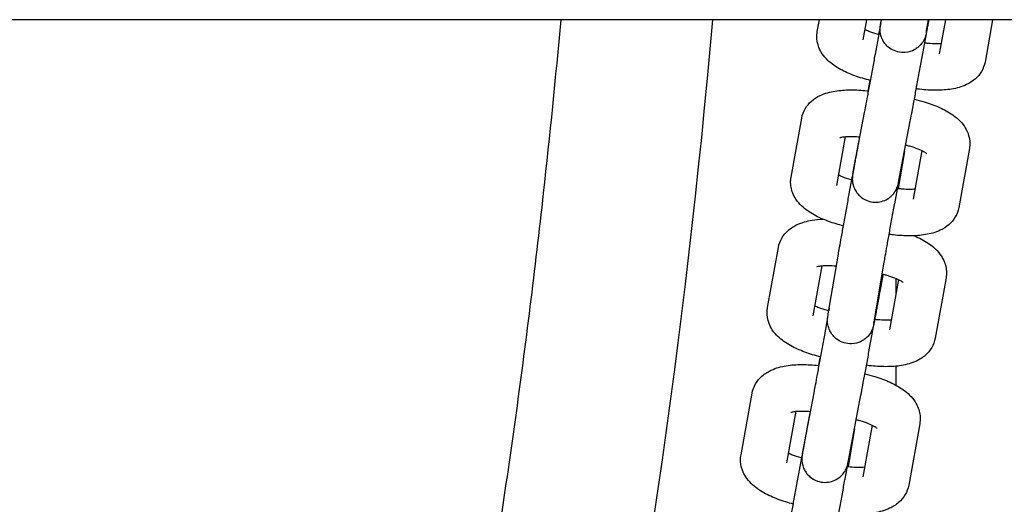
# Model space of a CAD drawing. Units: millimetres. Extents: x 67757.5 to 67773.5, y 32853.1 to 32858.9.
# Drawn here: x 67769.9 to 67770, y 32855.2 to 32855.3 of the extents above; entities that cross this region are included whole.
import ezdxf

# ---------------------------------------------------------------- set-up
doc = ezdxf.new("R2010")
doc.units = ezdxf.units.MM
doc.layers.add('2-VIS', color=7, linetype='Continuous', lineweight=25)

msp = doc.modelspace()

# ---------------------------------------------------------------- linework, layer by layer
at = {"layer": '2-VIS'}
for p, q in [((67770.94205, 32855.30894), (67769.59026, 32855.30894)), ((67769.99139, 32855.30741), (67769.99167, 32855.30894)), ((67769.9973, 32855.30635), (67769.99777, 32855.30894)), ((67769.99959, 32855.30854), (67769.9993, 32855.30702)), ((67769.99959, 32855.30853), (67769.99966, 32855.30894)), ((67770.0055, 32855.30753), (67770.00574, 32855.30894)), ((67770.00793, 32855.30894), (67770.00713, 32855.30454)), ((67770.01402, 32855.30894), (67770.01304, 32855.30347)), ((67769.99889, 32855.30449), (67769.99949, 32855.30777)), ((67770.0048, 32855.30341), (67770.00547, 32855.30711)), ((67769.99603, 32855.28929), (67769.9975, 32855.29696)), ((67769.988, 32855.28862), (67769.98938, 32855.29623)), ((67770.00193, 32855.28816), (67770.00339, 32855.29584)), ((67769.99391, 32855.28755), (67769.99504, 32855.29385)), ((67769.99685, 32855.29382), (67769.99666, 32855.29282)), ((67770.00265, 32855.29192), (67770.00183, 32855.28713)), ((67770.00488, 32855.29205), (67770.00375, 32855.28575)), ((67770.01102, 32855.29229), (67770.00965, 32855.28468)), ((67769.99548, 32855.28625), (67769.99593, 32855.28875)), ((67770.00138, 32855.28518), (67770.0019, 32855.28802)), ((67769.98497, 32855.27177), (67769.98637, 32855.27953)), ((67769.99281, 32855.27095), (67769.99412, 32855.27866)), ((67769.99087, 32855.2707), (67769.99204, 32855.27718)), ((67769.99873, 32855.26995), (67770.00003, 32855.27765)), ((67769.99988, 32855.27609), (67769.99939, 32855.27346)), ((67770.00188, 32855.27539), (67770.00071, 32855.2689)), ((67770.00155, 32855.27553), (67770.00155, 32855.2736)), ((67770.00801, 32855.2756), (67770.00661, 32855.26783)), ((67769.99294, 32855.27169), (67769.99287, 32855.27134)), ((67769.99241, 32855.26852), (67769.99272, 32855.27021)), ((67769.99831, 32855.26744), (67769.99898, 32855.27113)), ((67770.00155, 32855.26421), (67770.00155, 32855.26176)), ((67769.98155, 32855.25279), (67769.98297, 32855.26071)), ((67769.98952, 32855.25314), (67769.99101, 32855.26097)), ((67769.99541, 32855.25202), (67769.9969, 32855.25984)), ((67769.98745, 32855.25173), (67769.98865, 32855.25839)), ((67769.99046, 32855.25838), (67769.99013, 32855.25662)), ((67769.99619, 32855.25611), (67769.99536, 32855.25122)), ((67769.99849, 32855.25659), (67769.99729, 32855.24992)), ((67770.00462, 32855.25677), (67770.00319, 32855.24886)), ((67769.98908, 32855.25077), (67769.98942, 32855.25262)), ((67769.99498, 32855.24969), (67769.99536, 32855.25175))]:
    msp.add_line(p, q, dxfattribs=at)
for points, knots in [([(67769.89155, 32855.01948), (67769.89274, 32855.02259), (67769.89391, 32855.02571), (67769.89848, 32855.03806), (67769.90177, 32855.04733), (67769.90809, 32855.06596), (67769.91113, 32855.07531), (67769.91695, 32855.0941), (67769.91973, 32855.10354), (67769.92503, 32855.12247), (67769.92755, 32855.13198), (67769.93234, 32855.15105), (67769.93461, 32855.16062), (67769.93888, 32855.17982), (67769.94088, 32855.18944), (67769.94463, 32855.20875), (67769.94637, 32855.21843), (67769.94959, 32855.23782), (67769.95107, 32855.24754), (67769.95377, 32855.26702), (67769.95498, 32855.27678), (67769.95689, 32855.294), (67769.95764, 32855.30147), (67769.95831, 32855.30894)], [0, 0, 0, 0, 10.000106, 10.000106, 39.504408, 39.504408, 69.006103, 69.006103, 98.506296, 98.506296, 128.004992, 128.004992, 157.502193, 157.502193, 186.997902, 186.997902, 216.492123, 216.492123, 245.984859, 245.984859, 275.476113, 275.476113, 297.979319, 297.979319, 297.979319, 297.979319]), ([(67769.97786, 32855.30894), (67769.97077, 32855.22786), (67769.9545, 32855.14804), (67769.92377, 32855.05316), (67769.91809, 32855.03691), (67769.91201, 32855.0207)], [0.2958796, 0.2958796, 0.2958796, 0.2958796, 0.8764167, 0.8764167, 0.9969689, 0.9969689, 0.9969689, 0.9969689]), ([(67770.00578, 32855.30894), (67770.00577, 32855.30887), (67770.00576, 32855.3088), (67770.00573, 32855.30867), (67770.00572, 32855.3086), (67770.0057, 32855.30847), (67770.00569, 32855.30841), (67770.00566, 32855.30829), (67770.00565, 32855.30823), (67770.00563, 32855.30809), (67770.00561, 32855.30801), (67770.00558, 32855.30785), (67770.00557, 32855.30778), (67770.00554, 32855.30764), (67770.00553, 32855.30758), (67770.00551, 32855.30746), (67770.0055, 32855.30741), (67770.00547, 32855.30726), (67770.00546, 32855.30719), (67770.00543, 32855.30708), (67770.00543, 32855.30706), (67770.00539, 32855.30693), (67770.00539, 32855.30691), (67770.00537, 32855.30686), (67770.00536, 32855.30682), (67770.00532, 32855.30668), (67770.0053, 32855.30661), (67770.00515, 32855.30629), (67770.00509, 32855.30615), (67770.00476, 32855.30572), (67770.00463, 32855.30556), (67770.00426, 32855.30527), (67770.00411, 32855.30515), (67770.00362, 32855.30489), (67770.00323, 32855.30474), (67770.00243, 32855.30468), (67770.00207, 32855.3047), (67770.00143, 32855.30487), (67770.00115, 32855.305), (67770.00064, 32855.30531), (67770.00043, 32855.3055), (67770.00006, 32855.30591), (67769.99993, 32855.30612), (67769.99969, 32855.30657), (67769.99964, 32855.30676), (67769.99951, 32855.30721), (67769.99951, 32855.30735), (67769.99948, 32855.3077), (67769.99949, 32855.30777), (67769.9995, 32855.30789), (67769.9995, 32855.30793), (67769.99951, 32855.30799), (67769.99951, 32855.30801), (67769.99951, 32855.30806), (67769.99952, 32855.30808), (67769.99953, 32855.30815), (67769.99953, 32855.30817), (67769.99954, 32855.30823), (67769.99954, 32855.30825), (67769.99955, 32855.3083), (67769.99955, 32855.30832), (67769.99956, 32855.30838), (67769.99957, 32855.3084), (67769.99958, 32855.30846), (67769.99958, 32855.3085), (67769.99959, 32855.30853)], [5.665338, 5.665338, 5.665338, 5.665338, 5.714696, 5.714696, 5.764284, 5.764284, 5.813861, 5.813861, 5.863191, 5.863191, 5.94139, 5.94139, 6.020435, 6.020435, 6.099379, 6.099379, 6.17735, 6.17735, 6.33443, 6.33443, 6.41297, 6.41297, 6.422899, 6.422899, 6.437864, 6.437864, 6.451339, 6.451339, 6.458562, 6.458562, 6.461542, 6.461542, 6.463087, 6.463087, 6.465211, 6.465211, 6.466614, 6.466614, 6.467929, 6.467929, 6.469441, 6.469441, 6.471513, 6.471513, 6.474931, 6.474931, 6.481936, 6.481936, 6.496764, 6.496764, 6.510031, 6.510031, 6.525096, 6.525096, 6.5491, 6.5491, 6.60856, 6.60856, 6.657528, 6.657528, 6.70682, 6.70682, 6.75627, 6.75627, 6.805669, 6.805669, 6.805669, 6.805669]), ([(67770.00547, 32855.30711), (67770.0055, 32855.30726), (67770.00552, 32855.3074), (67770.00558, 32855.30768), (67770.0056, 32855.30782), (67770.00565, 32855.3081), (67770.00568, 32855.30823), (67770.00572, 32855.30849), (67770.00575, 32855.30861), (67770.00578, 32855.3088), (67770.00579, 32855.30887), (67770.0058, 32855.30894)], [4.283503, 4.283503, 4.283503, 4.283503, 4.361565, 4.361565, 4.4405935, 4.4405935, 4.519616, 4.519616, 4.5976622, 4.5976622, 4.6415502, 4.6415502, 4.6415502, 4.6415502]), ([(67769.99827, 32855.30109), (67769.99792, 32855.30118), (67769.99757, 32855.30127), (67769.99654, 32855.30157), (67769.99588, 32855.30181), (67769.99465, 32855.30236), (67769.99407, 32855.30267), (67769.993, 32855.30343), (67769.99248, 32855.30387), (67769.99187, 32855.30478), (67769.99172, 32855.30505), (67769.99143, 32855.3058), (67769.99131, 32855.30635), (67769.99135, 32855.30709), (67769.99136, 32855.30725), (67769.99139, 32855.30741)], [5.392944, 5.392944, 5.392944, 5.392944, 5.549032, 5.549032, 5.863191, 5.863191, 6.17735, 6.17735, 6.491509, 6.491509, 6.600775, 6.600775, 6.761544, 6.761544, 6.805669, 6.805669, 6.805669, 6.805669]), ([(67769.99935, 32855.30701), (67769.99928, 32855.30702), (67769.99921, 32855.30704), (67769.99873, 32855.30718), (67769.99836, 32855.3073), (67769.99785, 32855.3075), (67769.99768, 32855.30758), (67769.99753, 32855.30765)], [5.4582345, 5.4582345, 5.4582345, 5.4582345, 5.5058329, 5.5058329, 5.7696935, 5.7696935, 5.9211553, 5.9211553, 5.9211553, 5.9211553]), ([(67770.00547, 32855.3073), (67770.00547, 32855.3073), (67770.00547, 32855.30731), (67770.00547, 32855.30735), (67770.00549, 32855.30743), (67770.0055, 32855.30753)], [6.5934936, 6.5934936, 6.5934936, 6.5934936, 6.639909, 6.639909, 6.8056686, 6.8056686, 6.8056686, 6.8056686]), ([(67770.00737, 32855.30585), (67770.00719, 32855.30584), (67770.00699, 32855.30583), (67770.00644, 32855.30582), (67770.00608, 32855.30584), (67770.00555, 32855.30588), (67770.0054, 32855.3059), (67770.00525, 32855.30591)], [4.5520388, 4.5520388, 4.5520388, 4.5520388, 4.7168279, 4.7168279, 4.9592578, 4.9592578, 5.0531461, 5.0531461, 5.0531461, 5.0531461]), ([(67769.9975, 32855.29696), (67769.99754, 32855.29716), (67769.99759, 32855.29744), (67769.99773, 32855.29816), (67769.99781, 32855.29861), (67769.998, 32855.29962), (67769.9981, 32855.30019), (67769.99832, 32855.30137), (67769.99843, 32855.30199), (67769.99866, 32855.30322), (67769.99877, 32855.30384), (67769.99888, 32855.30444), (67769.99889, 32855.30447), (67769.99889, 32855.30449)], [2.712707, 2.712707, 2.712707, 2.712707, 3.013592, 3.013592, 3.327751, 3.327751, 3.64191, 3.64191, 3.95607, 3.95607, 4.270229, 4.270229, 4.283503, 4.283503, 4.283503, 4.283503]), ([(67770.00339, 32855.29584), (67770.00344, 32855.29605), (67770.00349, 32855.29636), (67770.00364, 32855.29712), (67770.00372, 32855.29758), (67770.00391, 32855.2986), (67770.00402, 32855.29917), (67770.00424, 32855.30036), (67770.00435, 32855.30098), (67770.00458, 32855.30222), (67770.00469, 32855.30283), (67770.0048, 32855.30341)], [2.712707, 2.712707, 2.712707, 2.712707, 3.026866, 3.026866, 3.341025, 3.341025, 3.655184, 3.655184, 3.969344, 3.969344, 4.283503, 4.283503, 4.283503, 4.283503]), ([(67770.01304, 32855.30347), (67770.01296, 32855.30304), (67770.0128, 32855.30262), (67770.01237, 32855.30188), (67770.01209, 32855.30156), (67770.01142, 32855.30096), (67770.01104, 32855.30073), (67770.01001, 32855.30025), (67770.00938, 32855.30009), (67770.00809, 32855.29987), (67770.00742, 32855.29983), (67770.00604, 32855.29982), (67770.00532, 32855.29987), (67770.00446, 32855.29997), (67770.00431, 32855.29999), (67770.00417, 32855.30001)], [3.664076, 3.664076, 3.664076, 3.664076, 3.785179, 3.785179, 3.919711, 3.919711, 4.102756, 4.102756, 4.416916, 4.416916, 4.731075, 4.731075, 5.045234, 5.045234, 5.106969, 5.106969, 5.106969, 5.106969]), ([(67769.99818, 32855.30111), (67769.99813, 32855.30081), (67769.99807, 32855.30049), (67769.99798, 32855.30003), (67769.99796, 32855.29988), (67769.99793, 32855.29974)], [6.6253627, 6.6253627, 6.6253627, 6.6253627, 6.7967771, 6.7967771, 6.8718177, 6.8718177, 6.8718177, 6.8718177]), ([(67769.98938, 32855.29623), (67769.98946, 32855.29666), (67769.98962, 32855.29708), (67769.99005, 32855.29783), (67769.99033, 32855.29814), (67769.99099, 32855.29874), (67769.99138, 32855.29897), (67769.9924, 32855.29945), (67769.99303, 32855.29961), (67769.99433, 32855.29983), (67769.99499, 32855.29988), (67769.99638, 32855.29988), (67769.9971, 32855.29984), (67769.99788, 32855.29974), (67769.99795, 32855.29974), (67769.99802, 32855.29973)], [2.712696, 2.712696, 2.712696, 2.712696, 2.833796, 2.833796, 2.96832, 2.96832, 3.151349, 3.151349, 3.465508, 3.465508, 3.779667, 3.779667, 4.093827, 4.093827, 4.122826, 4.122826, 4.122826, 4.122826]), ([(67770.00392, 32855.29866), (67770.00435, 32855.29857), (67770.00477, 32855.29846), (67770.00587, 32855.29813), (67770.00653, 32855.29789), (67770.00777, 32855.29734), (67770.00834, 32855.29703), (67770.00942, 32855.29627), (67770.00993, 32855.29583), (67770.01054, 32855.29492), (67770.01069, 32855.29466), (67770.01099, 32855.2939), (67770.0111, 32855.29335), (67770.01107, 32855.29261), (67770.01105, 32855.29245), (67770.01102, 32855.29229)], [4.408822, 4.408822, 4.408822, 4.408822, 4.597652, 4.597652, 4.911811, 4.911811, 5.22597, 5.22597, 5.54013, 5.54013, 5.6494, 5.6494, 5.810171, 5.810171, 5.854289, 5.854289, 5.854289, 5.854289]), ([(67769.99431, 32855.29372), (67769.99431, 32855.29372), (67769.99432, 32855.29372), (67769.99435, 32855.29373), (67769.9944, 32855.29375), (67769.99459, 32855.29379), (67769.99473, 32855.29382), (67769.99511, 32855.29386), (67769.99537, 32855.29387), (67769.99597, 32855.29388), (67769.99633, 32855.29387), (67769.99678, 32855.29383), (67769.99684, 32855.29382), (67769.9969, 32855.29382)], [3.1968004, 3.1968004, 3.1968004, 3.1968004, 3.241029, 3.241029, 3.383197, 3.383197, 3.5558594, 3.5558594, 3.7654089, 3.7654089, 4.0078334, 4.0078334, 4.0472442, 4.0472442, 4.0472442, 4.0472442]), ([(67769.99666, 32855.29282), (67769.99664, 32855.29267), (67769.99661, 32855.29253), (67769.99656, 32855.29225), (67769.99653, 32855.29211), (67769.99648, 32855.29184), (67769.99646, 32855.2917), (67769.99641, 32855.29144), (67769.99639, 32855.29132), (67769.99634, 32855.29107), (67769.99632, 32855.29096), (67769.99628, 32855.29073), (67769.99626, 32855.29062), (67769.99622, 32855.2904), (67769.9962, 32855.2903), (67769.99617, 32855.29011), (67769.99615, 32855.29001), (67769.99612, 32855.28984), (67769.99611, 32855.28976), (67769.99608, 32855.2896), (67769.99607, 32855.28953), (67769.99604, 32855.2894), (67769.99603, 32855.28933), (67769.99601, 32855.28922), (67769.996, 32855.28917), (67769.99598, 32855.28904), (67769.99597, 32855.28897), (67769.99595, 32855.28887), (67769.99595, 32855.28886), (67769.99593, 32855.28875), (67769.99593, 32855.28873), (67769.99593, 32855.28869), (67769.99592, 32855.28866), (67769.99592, 32855.28856), (67769.99591, 32855.2885), (67769.99591, 32855.28828), (67769.99591, 32855.28818), (67769.99598, 32855.28774), (67769.996, 32855.28754), (67769.99625, 32855.28698), (67769.99634, 32855.28681), (67769.99659, 32855.28647), (67769.99671, 32855.28633), (67769.9971, 32855.28597), (67769.99742, 32855.28574), (67769.99813, 32855.28546), (67769.99847, 32855.28539), (67769.99911, 32855.28537), (67769.99941, 32855.28541), (67769.99998, 32855.28556), (67770.00023, 32855.28567), (67770.0007, 32855.28595), (67770.00088, 32855.2861), (67770.00124, 32855.28646), (67770.00134, 32855.28661), (67770.00159, 32855.287), (67770.00163, 32855.28711), (67770.00176, 32855.28742), (67770.00177, 32855.28747), (67770.0018, 32855.28757), (67770.00181, 32855.2876), (67770.00182, 32855.28765), (67770.00183, 32855.28766), (67770.00184, 32855.2877), (67770.00184, 32855.28772), (67770.00185, 32855.28776), (67770.00185, 32855.28778), (67770.00186, 32855.28783), (67770.00187, 32855.28785), (67770.00188, 32855.2879), (67770.00188, 32855.28793), (67770.00189, 32855.28798), (67770.0019, 32855.28802), (67770.00191, 32855.28809), (67770.00192, 32855.28812), (67770.00193, 32855.28816)], [1.14191, 1.14191, 1.14191, 1.14191, 1.219972, 1.219972, 1.299001, 1.299001, 1.378023, 1.378023, 1.45607, 1.45607, 1.534147, 1.534147, 1.613177, 1.613177, 1.692192, 1.692192, 1.770229, 1.770229, 1.848379, 1.848379, 1.927418, 1.927418, 2.006388, 2.006388, 2.084388, 2.084388, 2.241468, 2.241468, 2.320008, 2.320008, 2.32903, 2.32903, 2.341708, 2.341708, 2.352292, 2.352292, 2.358869, 2.358869, 2.36246, 2.36246, 2.363737, 2.363737, 2.36453, 2.36453, 2.365715, 2.365715, 2.366585, 2.366585, 2.367443, 2.367443, 2.368468, 2.368468, 2.369928, 2.369928, 2.37245, 2.37245, 2.377959, 2.377959, 2.390659, 2.390659, 2.401248, 2.401248, 2.413136, 2.413136, 2.431762, 2.431762, 2.475679, 2.475679, 2.534511, 2.534511, 2.593835, 2.593835, 2.653361, 2.653361, 2.712707, 2.712707, 2.712707, 2.712707]), ([(67770.00281, 32855.29276), (67770.00297, 32855.29272), (67770.00313, 32855.29268), (67770.00368, 32855.29253), (67770.00406, 32855.2924), (67770.00467, 32855.29215), (67770.00493, 32855.29204), (67770.00528, 32855.29184), (67770.0054, 32855.29177), (67770.0055, 32855.29169), (67770.00552, 32855.29167), (67770.00552, 32855.29167)], [4.4526636, 4.4526636, 4.4526636, 4.4526636, 4.5544544, 4.5544544, 4.818317, 4.818317, 5.0588539, 5.0588539, 5.2592111, 5.2592111, 5.3717424, 5.3717424, 5.3717424, 5.3717424]), ([(67769.99598, 32855.28903), (67769.99598, 32855.28903), (67769.99598, 32855.28903), (67769.99599, 32855.28904), (67769.996, 32855.2891), (67769.99602, 32855.28921), (67769.99603, 32855.28925), (67769.99603, 32855.28929)], [2.4759053, 2.4759053, 2.4759053, 2.4759053, 2.4971786, 2.4971786, 2.64405, 2.64405, 2.7127066, 2.7127066, 2.7127066, 2.7127066]), ([(67769.99477, 32855.28233), (67769.99445, 32855.2824), (67769.99414, 32855.28249), (67769.99315, 32855.28278), (67769.99249, 32855.28302), (67769.99126, 32855.28357), (67769.99069, 32855.28388), (67769.98961, 32855.28464), (67769.98909, 32855.28508), (67769.98848, 32855.28599), (67769.98834, 32855.28625), (67769.98804, 32855.28701), (67769.98792, 32855.28756), (67769.98796, 32855.2883), (67769.98798, 32855.28846), (67769.988, 32855.28862)], [1.316949, 1.316949, 1.316949, 1.316949, 1.456059, 1.456059, 1.770219, 1.770219, 2.084378, 2.084378, 2.398537, 2.398537, 2.507808, 2.507808, 2.668578, 2.668578, 2.712696, 2.712696, 2.712696, 2.712696]), ([(67769.99584, 32855.28825), (67769.99581, 32855.28825), (67769.99578, 32855.28826), (67769.99534, 32855.28838), (67769.99497, 32855.28851), (67769.99446, 32855.28871), (67769.99429, 32855.28879), (67769.99414, 32855.28886)], [1.3917431, 1.3917431, 1.3917431, 1.3917431, 1.4128618, 1.4128618, 1.6767243, 1.6767243, 1.828211, 1.828211, 1.828211, 1.828211]), ([(67770.00398, 32855.28706), (67770.0038, 32855.28704), (67770.0036, 32855.28703), (67770.00306, 32855.28703), (67770.00269, 32855.28704), (67770.00213, 32855.28709), (67770.00193, 32855.28711), (67770.00174, 32855.28714)], [6.7422935, 6.7422935, 6.7422935, 6.7422935, 6.9070016, 6.9070016, 7.149426, 7.149426, 7.2692809, 7.2692809, 7.2692809, 7.2692809]), ([(67769.99412, 32855.27866), (67769.99415, 32855.27888), (67769.99421, 32855.27918), (67769.99434, 32855.27995), (67769.99442, 32855.28041), (67769.99461, 32855.28144), (67769.99471, 32855.282), (67769.99492, 32855.28319), (67769.99504, 32855.28382), (67769.99526, 32855.28506), (67769.99537, 32855.28567), (67769.99548, 32855.28625)], [0.529606, 0.529606, 0.529606, 0.529606, 0.843766, 0.843766, 1.157925, 1.157925, 1.472084, 1.472084, 1.786243, 1.786243, 2.100403, 2.100403, 2.100403, 2.100403]), ([(67770.00003, 32855.27765), (67770.00006, 32855.27784), (67770.00011, 32855.27811), (67770.00023, 32855.27881), (67770.00031, 32855.27926), (67770.00049, 32855.28026), (67770.00059, 32855.28082), (67770.0008, 32855.28199), (67770.00092, 32855.28261), (67770.00114, 32855.28385), (67770.00125, 32855.28446), (67770.00137, 32855.28509), (67770.00137, 32855.28513), (67770.00138, 32855.28518)], [0.529606, 0.529606, 0.529606, 0.529606, 0.8207, 0.8207, 1.134859, 1.134859, 1.449018, 1.449018, 1.763177, 1.763177, 2.077337, 2.077337, 2.100403, 2.100403, 2.100403, 2.100403]), ([(67770.00965, 32855.28468), (67770.00957, 32855.28425), (67770.00941, 32855.28383), (67770.00898, 32855.28308), (67770.0087, 32855.28277), (67770.00804, 32855.28217), (67770.00765, 32855.28194), (67770.00662, 32855.28145), (67770.006, 32855.2813), (67770.0047, 32855.28108), (67770.00403, 32855.28103), (67770.00265, 32855.28103), (67770.00193, 32855.28107), (67770.00103, 32855.28118), (67770.00085, 32855.2812), (67770.00067, 32855.28123)], [5.854289, 5.854289, 5.854289, 5.854289, 5.975388, 5.975388, 6.109912, 6.109912, 6.292942, 6.292942, 6.607101, 6.607101, 6.92126, 6.92126, 7.235419, 7.235419, 7.314078, 7.314078, 7.314078, 7.314078]), ([(67769.98637, 32855.27953), (67769.98645, 32855.27997), (67769.98661, 32855.28039), (67769.98705, 32855.28115), (67769.98733, 32855.28147), (67769.988, 32855.28207), (67769.9884, 32855.2823), (67769.98943, 32855.28279), (67769.99006, 32855.28295), (67769.99117, 32855.28313), (67769.99163, 32855.28318), (67769.9921, 32855.2832)], [2.7197888, 2.7197888, 2.7197888, 2.7197888, 2.8435461, 2.8435461, 2.9810766, 2.9810766, 3.1685169, 3.1685169, 3.4826762, 3.4826762, 3.6993216, 3.6993216, 3.6993216, 3.6993216]), ([(67770.00393, 32855.28105), (67770.004, 32855.28101), (67770.00408, 32855.28098), (67770.00478, 32855.28066), (67770.00535, 32855.28035), (67770.00643, 32855.27958), (67770.00695, 32855.27913), (67770.00755, 32855.27821), (67770.00769, 32855.27794), (67770.00799, 32855.27718), (67770.0081, 32855.27662), (67770.00806, 32855.27589), (67770.00804, 32855.27574), (67770.00801, 32855.2756)], [4.8801542, 4.8801542, 4.8801542, 4.8801542, 4.9189037, 4.9189037, 5.233063, 5.233063, 5.5472222, 5.5472222, 5.6568548, 5.6568548, 5.8194602, 5.8194602, 5.8613815, 5.8613815, 5.8613815, 5.8613815]), ([(67769.99133, 32855.27705), (67769.99133, 32855.27705), (67769.99134, 32855.27705), (67769.99137, 32855.27707), (67769.99144, 32855.27709), (67769.99164, 32855.27713), (67769.99179, 32855.27716), (67769.99219, 32855.2772), (67769.99245, 32855.27721), (67769.99307, 32855.27722), (67769.99343, 32855.2772), (67769.99383, 32855.27716), (67769.99385, 32855.27716), (67769.99386, 32855.27716)], [3.2045486, 3.2045486, 3.2045486, 3.2045486, 3.2599478, 3.2599478, 3.4049483, 3.4049483, 3.580677, 3.580677, 3.7928289, 3.7928289, 4.0367801, 4.0367801, 4.0464813, 4.0464813, 4.0464813, 4.0464813]), ([(67769.99898, 32855.27113), (67769.99901, 32855.27128), (67769.99904, 32855.27142), (67769.99909, 32855.2717), (67769.99911, 32855.27184), (67769.99916, 32855.27211), (67769.99919, 32855.27225), (67769.99923, 32855.2725), (67769.99926, 32855.27263), (67769.9993, 32855.27287), (67769.99932, 32855.27299), (67769.99936, 32855.27321), (67769.99938, 32855.27333), (67769.99942, 32855.27354), (67769.99944, 32855.27364), (67769.99947, 32855.27383), (67769.99949, 32855.27392), (67769.99952, 32855.27409), (67769.99954, 32855.27418), (67769.99956, 32855.27433), (67769.99958, 32855.2744), (67769.9996, 32855.27453), (67769.99961, 32855.27459), (67769.99963, 32855.2747), (67769.99964, 32855.27475), (67769.99966, 32855.27489), (67769.99967, 32855.27495), (67769.99969, 32855.27503), (67769.99969, 32855.27505), (67769.99969, 32855.27508), (67769.9997, 32855.2751), (67769.9997, 32855.27512), (67769.9997, 32855.27513), (67769.9997, 32855.27514)], [4.290585, 4.290585, 4.290585, 4.290585, 4.368647, 4.368647, 4.447676, 4.447676, 4.526698, 4.526698, 4.604744, 4.604744, 4.682822, 4.682822, 4.761853, 4.761853, 4.840867, 4.840867, 4.918904, 4.918904, 4.997058, 4.997058, 5.076096, 5.076096, 5.155064, 5.155064, 5.233063, 5.233063, 5.390143, 5.390143, 5.429412, 5.429412, 5.449191, 5.449191, 5.458166, 5.458166, 5.458166, 5.458166]), ([(67769.99977, 32855.27611), (67769.99994, 32855.27607), (67770.00011, 32855.27603), (67770.00067, 32855.27587), (67770.00104, 32855.27574), (67770.00165, 32855.2755), (67770.0019, 32855.27538), (67770.00225, 32855.27519), (67770.00237, 32855.27511), (67770.00247, 32855.27503), (67770.00249, 32855.27501), (67770.00249, 32855.27501)], [4.4537142, 4.4537142, 4.4537142, 4.4537142, 4.560747, 4.560747, 4.8238138, 4.8238138, 5.0636737, 5.0636737, 5.2638742, 5.2638742, 5.3782138, 5.3782138, 5.3782138, 5.3782138]), ([(67769.99939, 32855.27346), (67769.99937, 32855.27331), (67769.99934, 32855.27317), (67769.99929, 32855.27289), (67769.99927, 32855.27275), (67769.99921, 32855.27247), (67769.99919, 32855.27234), (67769.99914, 32855.27208), (67769.99912, 32855.27196), (67769.99907, 32855.27171), (67769.99905, 32855.27159), (67769.99901, 32855.27136), (67769.99899, 32855.27125), (67769.99895, 32855.27104), (67769.99893, 32855.27094), (67769.99889, 32855.27074), (67769.99888, 32855.27065), (67769.99884, 32855.27048), (67769.99883, 32855.27039), (67769.9988, 32855.27024), (67769.99879, 32855.27017), (67769.99876, 32855.27003), (67769.99875, 32855.26997), (67769.99873, 32855.26985), (67769.99872, 32855.2698), (67769.99869, 32855.26966), (67769.99868, 32855.26959), (67769.99865, 32855.2695), (67769.99865, 32855.26947), (67769.99864, 32855.26942), (67769.99863, 32855.2694), (67769.99861, 32855.26932), (67769.9986, 32855.26928), (67769.99857, 32855.26917), (67769.99855, 32855.26911), (67769.99847, 32855.26892), (67769.99844, 32855.26883), (67769.99828, 32855.26854), (67769.9982, 32855.26837), (67769.99781, 32855.26794), (67769.99766, 32855.2678), (67769.99731, 32855.26756), (67769.99715, 32855.26746), (67769.99666, 32855.26724), (67769.99627, 32855.26712), (67769.9955, 32855.26709), (67769.99516, 32855.26713), (67769.99453, 32855.26732), (67769.99426, 32855.26746), (67769.99377, 32855.2678), (67769.99357, 32855.26799), (67769.99322, 32855.26841), (67769.9931, 32855.26861), (67769.99288, 32855.26907), (67769.99283, 32855.26926), (67769.99272, 32855.2697), (67769.99272, 32855.26983), (67769.99271, 32855.27014), (67769.99272, 32855.27021), (67769.99272, 32855.27032), (67769.99272, 32855.27035), (67769.99273, 32855.27041), (67769.99273, 32855.27043), (67769.99274, 32855.27048), (67769.99274, 32855.2705), (67769.99275, 32855.27057), (67769.99275, 32855.2706), (67769.99277, 32855.27073), (67769.99279, 32855.27082), (67769.99281, 32855.27095)], [5.241995, 5.241995, 5.241995, 5.241995, 5.320063, 5.320063, 5.399092, 5.399092, 5.478112, 5.478112, 5.556155, 5.556155, 5.634246, 5.634246, 5.713278, 5.713278, 5.792286, 5.792286, 5.870314, 5.870314, 5.94852, 5.94852, 6.027566, 6.027566, 6.106505, 6.106505, 6.184473, 6.184473, 6.341553, 6.341553, 6.380705, 6.380705, 6.413749, 6.413749, 6.433095, 6.433095, 6.446293, 6.446293, 6.453942, 6.453942, 6.459904, 6.459904, 6.462158, 6.462158, 6.463488, 6.463488, 6.465423, 6.465423, 6.466795, 6.466795, 6.468123, 6.468123, 6.469688, 6.469688, 6.471886, 6.471886, 6.475615, 6.475615, 6.483493, 6.483493, 6.498857, 6.498857, 6.512053, 6.512053, 6.527871, 6.527871, 6.55442, 6.55442, 6.62704, 6.62704, 6.812792, 6.812792, 6.812792, 6.812792]), ([(67769.99184, 32855.26541), (67769.99148, 32855.2655), (67769.99113, 32855.26559), (67769.9901, 32855.2659), (67769.98944, 32855.26614), (67769.9882, 32855.2667), (67769.98763, 32855.26702), (67769.98655, 32855.26779), (67769.98603, 32855.26823), (67769.98543, 32855.26915), (67769.98528, 32855.26942), (67769.98499, 32855.27019), (67769.98488, 32855.27074), (67769.98492, 32855.27147), (67769.98494, 32855.27162), (67769.98497, 32855.27177)], [1.306491, 1.306491, 1.306491, 1.306491, 1.463152, 1.463152, 1.777311, 1.777311, 2.09147, 2.09147, 2.40563, 2.40563, 2.515262, 2.515262, 2.677868, 2.677868, 2.719789, 2.719789, 2.719789, 2.719789]), ([(67769.99288, 32855.27134), (67769.99282, 32855.27135), (67769.99277, 32855.27137), (67769.99231, 32855.2715), (67769.99194, 32855.27162), (67769.99143, 32855.27183), (67769.99125, 32855.2719), (67769.9911, 32855.27198)], [1.3826105, 1.3826105, 1.3826105, 1.3826105, 1.4191544, 1.4191544, 1.6822211, 1.6822211, 1.840025, 1.840025, 1.840025, 1.840025]), ([(67770.00094, 32855.27018), (67770.00074, 32855.27016), (67770.0005, 32855.27015), (67769.99991, 32855.27015), (67769.99954, 32855.27016), (67769.99905, 32855.27021), (67769.99894, 32855.27022), (67769.99882, 32855.27024)], [6.744689, 6.744689, 6.744689, 6.744689, 6.9344215, 6.9344215, 7.1783727, 7.1783727, 7.2496022, 7.2496022, 7.2496022, 7.2496022]), ([(67769.99869, 32855.26971), (67769.99869, 32855.26971), (67769.99869, 32855.26972), (67769.99869, 32855.26973), (67769.99869, 32855.26975), (67769.9987, 32855.26978), (67769.9987, 32855.26979), (67769.99871, 32855.26983), (67769.99871, 32855.26985), (67769.99872, 32855.2699), (67769.99872, 32855.26992), (67769.99873, 32855.26995)], [6.5935552, 6.5935552, 6.5935552, 6.5935552, 6.6418147, 6.6418147, 6.68451, 6.68451, 6.7274111, 6.7274111, 6.770236, 6.770236, 6.8127917, 6.8127917, 6.8127917, 6.8127917]), ([(67769.99101, 32855.26097), (67769.99105, 32855.26117), (67769.9911, 32855.26145), (67769.99124, 32855.26219), (67769.99133, 32855.26264), (67769.99151, 32855.26366), (67769.99162, 32855.26422), (67769.99184, 32855.26541), (67769.99195, 32855.26602), (67769.99218, 32855.26726), (67769.99229, 32855.26787), (67769.9924, 32855.26848), (67769.9924, 32855.2685), (67769.99241, 32855.26852)], [2.719789, 2.719789, 2.719789, 2.719789, 3.021887, 3.021887, 3.336046, 3.336046, 3.650205, 3.650205, 3.964365, 3.964365, 4.278524, 4.278524, 4.290585, 4.290585, 4.290585, 4.290585]), ([(67770.00661, 32855.26783), (67770.00653, 32855.2674), (67770.00637, 32855.26697), (67770.00593, 32855.26622), (67770.00565, 32855.2659), (67770.00498, 32855.26529), (67770.00458, 32855.26506), (67770.00355, 32855.26458), (67770.00291, 32855.26441), (67770.00161, 32855.2642), (67770.00094, 32855.26415), (67769.99954, 32855.26415), (67769.99882, 32855.26419), (67769.99798, 32855.26429), (67769.99786, 32855.26431), (67769.99774, 32855.26433)], [5.861381, 5.861381, 5.861381, 5.861381, 5.985139, 5.985139, 6.122669, 6.122669, 6.31011, 6.31011, 6.624269, 6.624269, 6.938428, 6.938428, 7.252587, 7.252587, 7.304523, 7.304523, 7.304523, 7.304523]), ([(67769.9969, 32855.25984), (67769.99695, 32855.26006), (67769.99701, 32855.26037), (67769.99715, 32855.26114), (67769.99723, 32855.2616), (67769.99743, 32855.26263), (67769.99753, 32855.2632), (67769.99775, 32855.26439), (67769.99787, 32855.26501), (67769.99809, 32855.26625), (67769.9982, 32855.26686), (67769.99831, 32855.26744)], [2.719789, 2.719789, 2.719789, 2.719789, 3.033948, 3.033948, 3.348107, 3.348107, 3.662267, 3.662267, 3.976426, 3.976426, 4.290585, 4.290585, 4.290585, 4.290585]), ([(67769.98297, 32855.26071), (67769.98305, 32855.26115), (67769.98322, 32855.26157), (67769.98366, 32855.26234), (67769.98395, 32855.26266), (67769.98463, 32855.26327), (67769.98504, 32855.26351), (67769.98608, 32855.264), (67769.98672, 32855.26416), (67769.98803, 32855.26438), (67769.98871, 32855.26442), (67769.99011, 32855.26443), (67769.99083, 32855.26438), (67769.99158, 32855.26429), (67769.99161, 32855.26429), (67769.99163, 32855.26428)], [0.536699, 0.536699, 0.536699, 0.536699, 0.663122, 0.663122, 0.803669, 0.803669, 0.995508, 0.995508, 1.309667, 1.309667, 1.623827, 1.623827, 1.937986, 1.937986, 1.94806, 1.94806, 1.94806, 1.94806]), ([(67769.99753, 32855.26322), (67769.99797, 32855.26312), (67769.99839, 32855.26301), (67769.9995, 32855.26267), (67770.00016, 32855.26243), (67770.0014, 32855.26186), (67770.00198, 32855.26154), (67770.00306, 32855.26076), (67770.00358, 32855.2603), (67770.00417, 32855.25937), (67770.00432, 32855.2591), (67770.0046, 32855.25833), (67770.00471, 32855.25777), (67770.00466, 32855.25705), (67770.00464, 32855.25691), (67770.00462, 32855.25677)], [2.232412, 2.232412, 2.232412, 2.232412, 2.421655, 2.421655, 2.735814, 2.735814, 3.049973, 3.049973, 3.364132, 3.364132, 3.474137, 3.474137, 3.638586, 3.638586, 3.678292, 3.678292, 3.678292, 3.678292]), ([(67769.98796, 32855.25826), (67769.98796, 32855.25826), (67769.98797, 32855.25826), (67769.98802, 32855.25828), (67769.98809, 32855.2583), (67769.98831, 32855.25834), (67769.98846, 32855.25837), (67769.98888, 32855.25841), (67769.98915, 32855.25843), (67769.98977, 32855.25842), (67769.99014, 32855.25841), (67769.99052, 32855.25837)], [1.0219744, 1.0219744, 1.0219744, 1.0219744, 1.0888756, 1.0888756, 1.2367286, 1.2367286, 1.4154979, 1.4154979, 1.6301751, 1.6301751, 1.8705243, 1.8705243, 1.8705243, 1.8705243]), ([(67769.99013, 32855.25662), (67769.99011, 32855.25647), (67769.99008, 32855.25633), (67769.99003, 32855.25605), (67769.99001, 32855.25591), (67769.98996, 32855.25564), (67769.98993, 32855.25551), (67769.98989, 32855.25525), (67769.98986, 32855.25512), (67769.98982, 32855.25488), (67769.9898, 32855.25476), (67769.98976, 32855.25454), (67769.98974, 32855.25443), (67769.9897, 32855.25421), (67769.98968, 32855.25411), (67769.98965, 32855.25392), (67769.98963, 32855.25383), (67769.9896, 32855.25366), (67769.98958, 32855.25358), (67769.98956, 32855.25342), (67769.98954, 32855.25335), (67769.98952, 32855.25322), (67769.98951, 32855.25316), (67769.98949, 32855.25305), (67769.98948, 32855.253), (67769.98946, 32855.25286), (67769.98945, 32855.2528), (67769.98943, 32855.25272), (67769.98943, 32855.2527), (67769.98943, 32855.25267), (67769.98942, 32855.25266), (67769.98942, 32855.25262), (67769.98942, 32855.25261), (67769.98941, 32855.25257), (67769.98941, 32855.25256), (67769.98941, 32855.25252), (67769.9894, 32855.25248), (67769.9894, 32855.25237), (67769.98939, 32855.25231), (67769.9894, 32855.25203), (67769.98938, 32855.25191), (67769.98951, 32855.25136), (67769.98956, 32855.25115), (67769.9898, 32855.25069), (67769.9899, 32855.25053), (67769.99016, 32855.25021), (67769.99028, 32855.25008), (67769.99068, 32855.24973), (67769.99101, 32855.24952), (67769.99171, 32855.24928), (67769.99204, 32855.24922), (67769.99268, 32855.24921), (67769.99298, 32855.24926), (67769.99354, 32855.24943), (67769.99378, 32855.24955), (67769.99424, 32855.24983), (67769.99441, 32855.24999), (67769.99476, 32855.25035), (67769.99486, 32855.2505), (67769.9951, 32855.25089), (67769.99513, 32855.251), (67769.99525, 32855.25128), (67769.99526, 32855.25133), (67769.99528, 32855.25142), (67769.99529, 32855.25145), (67769.9953, 32855.25149), (67769.99531, 32855.25151), (67769.99532, 32855.25155), (67769.99532, 32855.25156), (67769.99533, 32855.25161), (67769.99534, 32855.25163), (67769.99534, 32855.25168), (67769.99535, 32855.2517), (67769.99536, 32855.25175), (67769.99536, 32855.25178), (67769.99538, 32855.25184), (67769.99538, 32855.25187), (67769.9954, 32855.25194), (67769.9954, 32855.25198), (67769.99541, 32855.25202)], [1.148993, 1.148993, 1.148993, 1.148993, 1.227055, 1.227055, 1.306083, 1.306083, 1.385106, 1.385106, 1.463152, 1.463152, 1.541229, 1.541229, 1.62026, 1.62026, 1.699274, 1.699274, 1.777311, 1.777311, 1.855465, 1.855465, 1.934504, 1.934504, 2.013472, 2.013472, 2.09147, 2.09147, 2.24855, 2.24855, 2.28782, 2.28782, 2.307598, 2.307598, 2.32365, 2.32365, 2.331404, 2.331404, 2.343212, 2.343212, 2.353911, 2.353911, 2.360382, 2.360382, 2.362864, 2.362864, 2.363969, 2.363969, 2.364695, 2.364695, 2.365811, 2.365811, 2.366663, 2.366663, 2.367521, 2.367521, 2.368565, 2.368565, 2.370079, 2.370079, 2.372748, 2.372748, 2.378728, 2.378728, 2.391735, 2.391735, 2.402201, 2.402201, 2.414419, 2.414419, 2.434236, 2.434236, 2.483818, 2.483818, 2.542424, 2.542424, 2.601492, 2.601492, 2.66074, 2.66074, 2.719789, 2.719789, 2.719789, 2.719789]), ([(67769.99642, 32855.25732), (67769.99658, 32855.25728), (67769.99673, 32855.25724), (67769.99727, 32855.25708), (67769.99764, 32855.25696), (67769.99824, 32855.25671), (67769.99849, 32855.25659), (67769.99884, 32855.2564), (67769.99896, 32855.25632), (67769.99906, 32855.25624), (67769.99908, 32855.25623), (67769.99908, 32855.25623)], [2.2793389, 2.2793389, 2.2793389, 2.2793389, 2.376864, 2.376864, 2.6391449, 2.6391449, 2.8783484, 2.8783484, 3.0784192, 3.0784192, 3.1946124, 3.1946124, 3.1946124, 3.1946124]), ([(67769.98829, 32855.24642), (67769.98798, 32855.2465), (67769.98766, 32855.24659), (67769.98666, 32855.24689), (67769.986, 32855.24713), (67769.98476, 32855.2477), (67769.98418, 32855.24802), (67769.9831, 32855.24881), (67769.98259, 32855.24926), (67769.98199, 32855.25019), (67769.98185, 32855.25046), (67769.98156, 32855.25124), (67769.98146, 32855.25179), (67769.9815, 32855.25251), (67769.98152, 32855.25265), (67769.98155, 32855.25279)], [5.423046, 5.423046, 5.423046, 5.423046, 5.563247, 5.563247, 5.877406, 5.877406, 6.191566, 6.191566, 6.505725, 6.505725, 6.615729, 6.615729, 6.780179, 6.780179, 6.819884, 6.819884, 6.819884, 6.819884]), ([(67769.98937, 32855.25234), (67769.98934, 32855.25235), (67769.98932, 32855.25236), (67769.9889, 32855.25248), (67769.98853, 32855.2526), (67769.98801, 32855.25281), (67769.98783, 32855.25289), (67769.98767, 32855.25297)], [5.5012206, 5.5012206, 5.5012206, 5.5012206, 5.5184567, 5.5184567, 5.7807376, 5.7807376, 5.9449163, 5.9449163, 5.9449163, 5.9449163]), ([(67769.98946, 32855.25286), (67769.98946, 32855.25286), (67769.98946, 32855.25287), (67769.98947, 32855.25289), (67769.98948, 32855.25295), (67769.9895, 32855.25307), (67769.98951, 32855.2531), (67769.98952, 32855.25314)], [2.4755825, 2.4755825, 2.4755825, 2.4755825, 2.5028198, 2.5028198, 2.6604611, 2.6604611, 2.7197888, 2.7197888, 2.7197888, 2.7197888]), ([(67769.99751, 32855.25117), (67769.99751, 32855.25117), (67769.99751, 32855.25117), (67769.99728, 32855.25115), (67769.99702, 32855.25114), (67769.99638, 32855.25114), (67769.99601, 32855.25116), (67769.99551, 32855.25121), (67769.99539, 32855.25122), (67769.99527, 32855.25124)], [4.5567605, 4.5567605, 4.5567605, 4.5567605, 4.5570905, 4.5570905, 4.7717678, 4.7717678, 5.0171532, 5.0171532, 5.0921307, 5.0921307, 5.0921307, 5.0921307]), ([(67769.98771, 32855.24314), (67769.98775, 32855.24337), (67769.98781, 32855.24368), (67769.98794, 32855.24445), (67769.98802, 32855.24491), (67769.98821, 32855.24594), (67769.98831, 32855.24651), (67769.98852, 32855.24771), (67769.98864, 32855.24833), (67769.98886, 32855.24957), (67769.98897, 32855.25018), (67769.98908, 32855.25077)], [0.536689, 0.536689, 0.536689, 0.536689, 0.850848, 0.850848, 1.165007, 1.165007, 1.479166, 1.479166, 1.793326, 1.793326, 2.107485, 2.107485, 2.107485, 2.107485]), ([(67769.99363, 32855.24214), (67769.99366, 32855.24233), (67769.99371, 32855.2426), (67769.99383, 32855.24332), (67769.99391, 32855.24377), (67769.99409, 32855.24478), (67769.99419, 32855.24534), (67769.99441, 32855.24652), (67769.99452, 32855.24714), (67769.99474, 32855.24837), (67769.99485, 32855.24898), (67769.99497, 32855.24961), (67769.99498, 32855.24965), (67769.99498, 32855.24969)], [0.536689, 0.536689, 0.536689, 0.536689, 0.829305, 0.829305, 1.143465, 1.143465, 1.457624, 1.457624, 1.771783, 1.771783, 2.085943, 2.085943, 2.107485, 2.107485, 2.107485, 2.107485]), ([(67770.00319, 32855.24886), (67770.00311, 32855.24841), (67770.00295, 32855.24799), (67770.0025, 32855.24723), (67770.00222, 32855.2469), (67770.00153, 32855.24629), (67770.00113, 32855.24605), (67770.00008, 32855.24557), (67769.99945, 32855.2454), (67769.99813, 32855.24519), (67769.99746, 32855.24514), (67769.99605, 32855.24514), (67769.99533, 32855.24518), (67769.99447, 32855.24529), (67769.99433, 32855.24531), (67769.99419, 32855.24533)], [3.678292, 3.678292, 3.678292, 3.678292, 3.804715, 3.804715, 3.945262, 3.945262, 4.137101, 4.137101, 4.45126, 4.45126, 4.765419, 4.765419, 5.079578, 5.079578, 5.138632, 5.138632, 5.138632, 5.138632])]:
    msp.add_open_spline(points, degree=3, knots=knots, dxfattribs=at)
msp.add_open_spline([(67769.99175, 32855.26543), (67769.99169, 32855.26507), (67769.99161, 32855.26469), (67769.99154, 32855.26429)], degree=3, dxfattribs=at)

doc.saveas('drawing.dxf')
